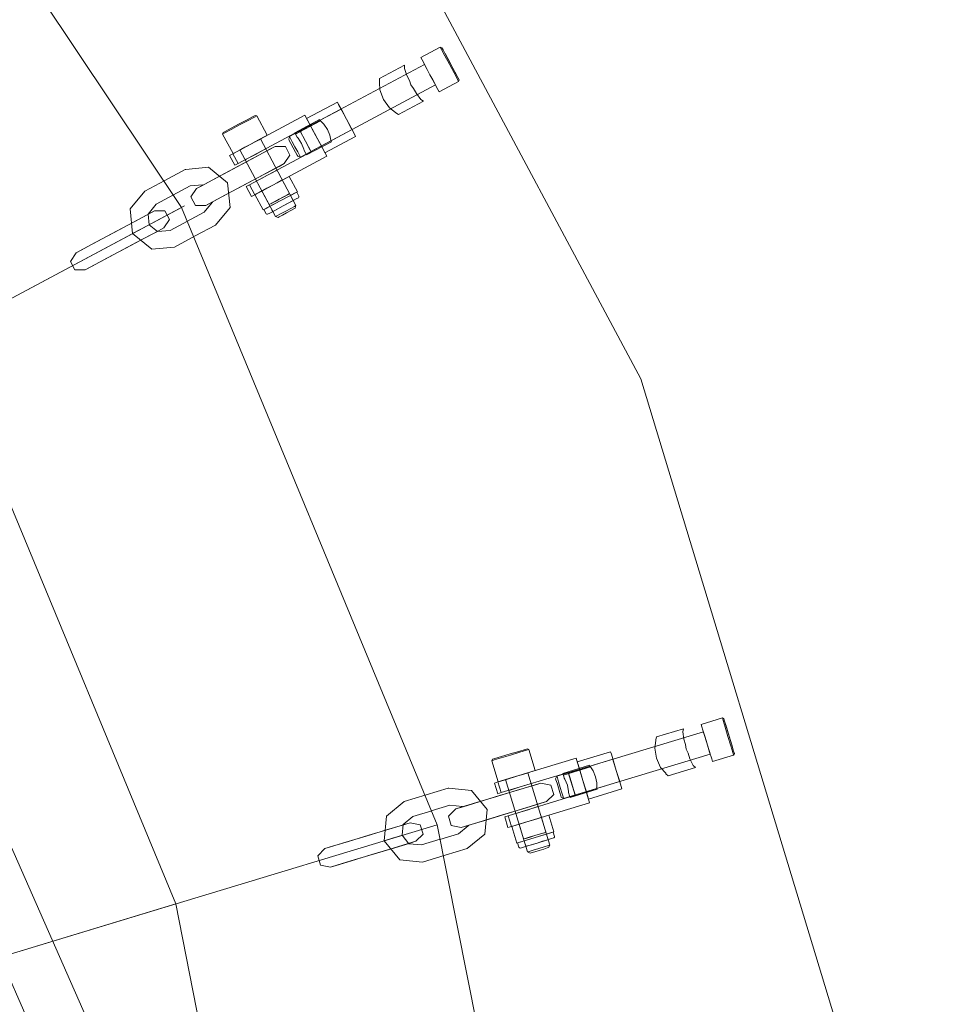
# Model space of a CAD drawing. Units: millimetres. Extents: x 111.2 to 154.5, y 77.7 to 132.3.
# Drawn here: x 140.6 to 141.8, y 97.2 to 98.4 of the extents above; entities that cross this region are included whole.
import ezdxf

# ---------------------------------------------------------------- set-up
doc = ezdxf.new("R2010")
doc.units = ezdxf.units.MM
doc.header["$MEASUREMENT"] = 0
doc.linetypes.add('AI-Linetype-0', pattern=[2.116667, 1.058333, -1.058333])
doc.layers.add('Ebene 1', color=7, linetype='Continuous', lineweight=0)

# ---------------------------------------------------------------- blocks, each defined once
blk = doc.blocks.new('Block_0')
at = {"layer": 'Ebene 1', "color": 250, "lineweight": 9}
for p, q in [((141.163, 96.1528), (139.8992, 99.0197)), ((141.0883, 96.1528), (139.8464, 98.9669)), ((140.8388, 98.1874), (140.3687, 98.8909)), ((141.4207, 97.9705), (140.9818, 98.7917)), ((141.1421, 98.3773), (141.1667, 98.3905)), ((141.1667, 98.3905), (141.1683, 98.3876)), ((141.1683, 98.3876), (141.1667, 98.3905)), ((141.1667, 98.3905), (141.1688, 98.3899)), ((141.1683, 98.3876), (141.1725, 98.3797)), ((141.1725, 98.3797), (141.1683, 98.3876)), ((141.1702, 98.3871), (141.1688, 98.3899)), ((141.1688, 98.3899), (141.1702, 98.3871)), ((141.1421, 98.3773), (141.1436, 98.3744)), ((141.1436, 98.3744), (141.1421, 98.3773)), ((141.1702, 98.3871), (141.1742, 98.3797)), ((141.1742, 98.3797), (141.1702, 98.3871)), ((141.1725, 98.3797), (141.1783, 98.3689)), ((141.1783, 98.3689), (141.1725, 98.3797)), ((141.1727, 98.3826), (141.1761, 98.3761)), ((141.1761, 98.3761), (141.1727, 98.3826)), ((141.1742, 98.3797), (141.1796, 98.3696)), ((141.1796, 98.3696), (141.1742, 98.3797)), ((141.1761, 98.3761), (141.1831, 98.3631)), ((140.9757, 98.2773), (141.1467, 98.3687)), ((141.1212, 98.3676), (141.0896, 98.3507)), ((141.1212, 98.3676), (141.1212, 98.3636)), ((141.1212, 98.3636), (141.1212, 98.3676)), ((141.1212, 98.3636), (141.1244, 98.3546)), ((141.1244, 98.3546), (141.1212, 98.3636)), ((141.1436, 98.3744), (141.1478, 98.3665)), ((141.1478, 98.3665), (141.1436, 98.3744)), ((141.1476, 98.3669), (141.1467, 98.3687)), ((141.1467, 98.3687), (141.1476, 98.3669)), ((141.1476, 98.3669), (141.1502, 98.3622)), ((141.1502, 98.3622), (141.1476, 98.3669)), ((141.1478, 98.3665), (141.1536, 98.3557)), ((141.1536, 98.3557), (141.1478, 98.3665)), ((141.1783, 98.3689), (141.1841, 98.358)), ((141.1841, 98.358), (141.1783, 98.3689)), ((141.1796, 98.3696), (141.185, 98.3594)), ((141.185, 98.3594), (141.1796, 98.3696)), ((141.1831, 98.3631), (141.1865, 98.3566)), ((141.1865, 98.3566), (141.1831, 98.3631)), ((141.0895, 98.3467), (141.0896, 98.3507)), ((141.0896, 98.3507), (141.0895, 98.3467)), ((141.1244, 98.3546), (141.1275, 98.3482)), ((141.1275, 98.3482), (141.1244, 98.3546)), ((141.1502, 98.3622), (141.1536, 98.3557)), ((141.1536, 98.3557), (141.1502, 98.3622)), ((141.1536, 98.3557), (141.1594, 98.3449)), ((141.1594, 98.3449), (141.1536, 98.3557)), ((141.1536, 98.3557), (141.1571, 98.3492)), ((141.1571, 98.3492), (141.1536, 98.3557)), ((141.1841, 98.358), (141.1883, 98.3501)), ((141.1883, 98.3501), (141.1841, 98.358)), ((141.185, 98.3594), (141.189, 98.352)), ((141.189, 98.352), (141.185, 98.3594)), ((141.1883, 98.3501), (141.1899, 98.3472)), ((141.1899, 98.3472), (141.1883, 98.3501)), ((141.189, 98.352), (141.1905, 98.3493)), ((141.1905, 98.3493), (141.189, 98.352)), ((141.1606, 98.3427), (140.9895, 98.2513)), ((141.0898, 98.346), (141.0895, 98.3467)), ((141.0895, 98.3467), (141.0898, 98.346)), ((141.0902, 98.3364), (141.0898, 98.346)), ((141.0898, 98.346), (141.0902, 98.3364)), ((141.1275, 98.3482), (141.1295, 98.3428)), ((141.1295, 98.3428), (141.1275, 98.3482)), ((141.1295, 98.3428), (141.1329, 98.3381)), ((141.1329, 98.3381), (141.1295, 98.3428)), ((141.1329, 98.3381), (141.1365, 98.3319)), ((141.1365, 98.3319), (141.1329, 98.3381)), ((141.1571, 98.3492), (141.1596, 98.3444)), ((141.1594, 98.3449), (141.1636, 98.3369)), ((141.1636, 98.3369), (141.1594, 98.3449)), ((141.1596, 98.3444), (141.1606, 98.3427)), ((141.1606, 98.3427), (141.1596, 98.3444)), ((141.1899, 98.3472), (141.1652, 98.334)), ((141.1905, 98.3493), (141.1899, 98.3472)), ((141.0947, 98.3242), (141.0902, 98.3364)), ((141.0902, 98.3364), (141.0947, 98.3242)), ((141.1365, 98.3319), (141.1422, 98.3243)), ((141.1422, 98.3243), (141.1365, 98.3319)), ((141.1636, 98.3369), (141.1652, 98.334)), ((141.1652, 98.334), (141.1636, 98.3369)), ((141.0364, 98.3208), (140.9974, 98.3)), ((141.0379, 98.3179), (141.0364, 98.3208)), ((141.0364, 98.3208), (141.0379, 98.3179)), ((141.0422, 98.31), (141.0379, 98.3179)), ((141.0379, 98.3179), (141.0422, 98.31)), ((141.1022, 98.3136), (141.0947, 98.3242)), ((141.0947, 98.3242), (141.1022, 98.3136)), ((141.11, 98.3078), (141.1022, 98.3136)), ((141.1022, 98.3136), (141.11, 98.3078)), ((141.1455, 98.3221), (141.1137, 98.3051)), ((141.1422, 98.3243), (141.1455, 98.3221)), ((141.1455, 98.3221), (141.1422, 98.3243)), ((140.9039, 98.2556), (140.9951, 98.3043)), ((140.9951, 98.3043), (140.9039, 98.2556)), ((140.9295, 98.3027), (140.9221, 98.2987)), ((140.9221, 98.2987), (140.9295, 98.3027)), ((140.9314, 98.302), (140.9235, 98.2978)), ((140.9295, 98.3027), (140.9322, 98.3041)), ((140.9322, 98.3041), (140.9295, 98.3027)), ((140.9343, 98.3036), (140.9314, 98.302)), ((140.9314, 98.302), (140.9343, 98.3036)), ((140.9343, 98.3036), (140.9322, 98.3041)), ((140.9475, 98.2789), (140.9343, 98.3036)), ((140.989, 98.2844), (141.041, 98.3122)), ((140.9951, 98.3043), (141.0229, 98.2524)), ((141.0229, 98.2524), (140.9951, 98.3043)), ((140.999, 98.2971), (140.9974, 98.3)), ((140.9974, 98.3), (140.999, 98.2971)), ((141.0419, 98.3104), (141.041, 98.3122)), ((141.041, 98.3122), (141.0419, 98.3104)), ((141.0445, 98.3057), (141.0419, 98.3104)), ((141.0419, 98.3104), (141.0445, 98.3057)), ((141.048, 98.2992), (141.0422, 98.31)), ((141.0422, 98.31), (141.048, 98.2992)), ((141.048, 98.2992), (141.0445, 98.3057)), ((141.0445, 98.3057), (141.048, 98.2992)), ((141.1104, 98.3073), (141.11, 98.3078)), ((141.11, 98.3078), (141.1104, 98.3073)), ((141.1137, 98.3051), (141.1104, 98.3073)), ((141.1104, 98.3073), (141.1137, 98.3051)), ((140.9018, 98.2879), (140.8943, 98.2839)), ((140.9119, 98.2933), (140.9018, 98.2879)), ((140.9018, 98.2879), (140.9119, 98.2933)), ((140.9126, 98.292), (140.9018, 98.2862)), ((140.9018, 98.2862), (140.9126, 98.292)), ((140.9221, 98.2987), (140.9119, 98.2933)), ((140.9119, 98.2933), (140.9221, 98.2987)), ((140.9235, 98.2978), (140.9126, 98.292)), ((140.9126, 98.292), (140.9235, 98.2978)), ((141.0136, 98.2989), (140.9823, 98.2822)), ((141.0149, 98.2972), (140.9833, 98.2803)), ((141.0032, 98.2892), (140.999, 98.2971)), ((140.999, 98.2971), (141.0032, 98.2892)), ((141.009, 98.2784), (141.0032, 98.2892)), ((141.0032, 98.2892), (141.009, 98.2784)), ((141.0145, 98.2973), (141.0136, 98.2989)), ((141.0136, 98.2989), (141.0145, 98.2973)), ((141.0145, 98.2973), (141.0149, 98.2972)), ((141.0149, 98.2972), (141.0145, 98.2973)), ((141.0149, 98.2972), (141.0193, 98.2929)), ((141.0193, 98.2929), (141.0149, 98.2972)), ((141.0193, 98.2929), (141.0237, 98.2862)), ((141.0237, 98.2862), (141.0193, 98.2929)), ((141.0537, 98.2884), (141.048, 98.2992)), ((141.048, 98.2992), (141.0537, 98.2884)), ((141.0514, 98.2927), (141.048, 98.2992)), ((141.048, 98.2992), (141.0514, 98.2927)), ((141.054, 98.2879), (141.0514, 98.2927)), ((141.0514, 98.2927), (141.054, 98.2879)), ((141.058, 98.2804), (141.0537, 98.2884)), ((141.0537, 98.2884), (141.058, 98.2804)), ((141.0549, 98.2862), (141.054, 98.2879)), ((141.054, 98.2879), (141.0549, 98.2862)), ((140.8916, 98.2824), (140.891, 98.2804)), ((140.8939, 98.282), (140.891, 98.2804)), ((140.891, 98.2804), (140.8939, 98.282)), ((140.891, 98.2804), (140.9042, 98.2557)), ((140.8943, 98.2839), (140.8916, 98.2824)), ((140.8916, 98.2824), (140.8943, 98.2839)), ((140.9018, 98.2862), (140.8939, 98.282)), ((140.8939, 98.282), (140.9018, 98.2862)), ((140.9106, 98.243), (140.9888, 98.2848)), ((140.9888, 98.2848), (140.9106, 98.243)), ((140.9446, 98.2773), (140.9366, 98.2731)), ((140.9366, 98.2731), (140.9446, 98.2773)), ((140.9475, 98.2789), (140.9446, 98.2773)), ((140.9446, 98.2773), (140.9475, 98.2789)), ((140.9747, 98.2739), (140.9757, 98.2773)), ((140.9766, 98.2755), (140.9757, 98.2773)), ((140.9757, 98.2773), (140.9766, 98.2755)), ((140.9791, 98.2708), (140.9766, 98.2755)), ((140.9766, 98.2755), (140.9791, 98.2708)), ((140.9833, 98.2803), (140.9823, 98.2822)), ((140.9823, 98.2822), (140.9833, 98.2803)), ((140.9853, 98.2765), (140.9833, 98.2803)), ((140.9833, 98.2803), (140.9853, 98.2765)), ((140.9865, 98.2754), (140.9853, 98.2765)), ((140.9853, 98.2765), (140.9865, 98.2754)), ((140.9908, 98.2687), (140.9865, 98.2754)), ((140.9865, 98.2754), (140.9908, 98.2687)), ((141.0032, 98.258), (140.9888, 98.2848)), ((140.9888, 98.2848), (141.0032, 98.258)), ((140.99, 98.2827), (140.989, 98.2844)), ((140.989, 98.2844), (140.99, 98.2827)), ((140.9925, 98.2779), (140.99, 98.2827)), ((140.99, 98.2827), (140.9925, 98.2779)), ((140.996, 98.2714), (140.9925, 98.2779)), ((140.9925, 98.2779), (140.996, 98.2714)), ((141.0549, 98.2862), (141.0029, 98.2584)), ((141.0148, 98.2675), (141.009, 98.2784)), ((141.009, 98.2784), (141.0148, 98.2675)), ((141.0206, 98.2567), (141.0595, 98.2775)), ((141.0237, 98.2862), (141.0269, 98.2789)), ((141.0269, 98.2789), (141.0237, 98.2862)), ((141.0269, 98.2789), (141.0281, 98.2729)), ((141.0281, 98.2729), (141.0269, 98.2789)), ((141.058, 98.2804), (141.0595, 98.2775)), ((141.0595, 98.2775), (141.058, 98.2804)), ((140.9191, 98.2637), (140.9142, 98.2611)), ((140.9142, 98.2611), (140.9191, 98.2637)), ((140.9193, 98.2638), (140.9146, 98.2613)), ((140.9146, 98.2613), (140.9193, 98.2638)), ((140.9258, 98.2673), (140.915, 98.2615)), ((140.915, 98.2615), (140.9258, 98.2673)), ((140.9258, 98.2673), (140.9191, 98.2637)), ((140.9191, 98.2637), (140.9258, 98.2673)), ((140.9258, 98.2673), (140.9193, 98.2638)), ((140.9193, 98.2638), (140.9258, 98.2673)), ((140.9366, 98.2731), (140.9258, 98.2673)), ((140.9258, 98.2673), (140.9366, 98.2731)), ((140.9325, 98.2709), (140.9258, 98.2673)), ((140.9258, 98.2673), (140.9325, 98.2709)), ((140.9323, 98.2708), (140.9258, 98.2673)), ((140.9258, 98.2673), (140.9323, 98.2708)), ((140.9371, 98.2733), (140.9323, 98.2708)), ((140.9323, 98.2708), (140.9371, 98.2733)), ((140.9374, 98.2735), (140.9325, 98.2709)), ((140.9325, 98.2709), (140.9374, 98.2735)), ((140.9371, 98.2733), (140.9388, 98.2743)), ((140.9388, 98.2743), (140.9371, 98.2733)), ((140.9392, 98.2745), (140.9374, 98.2735)), ((140.9374, 98.2735), (140.9392, 98.2745)), ((140.9839, 98.1898), (140.9388, 98.2743)), ((140.9574, 98.2647), (140.9487, 98.2601)), ((140.951, 98.2613), (140.9574, 98.2647)), ((140.9705, 98.2647), (140.9574, 98.2647)), ((140.9763, 98.2539), (140.9705, 98.2647)), ((140.9747, 98.2739), (140.9755, 98.2724)), ((140.9755, 98.2724), (140.9747, 98.2739)), ((140.9755, 98.2724), (140.9776, 98.2685)), ((140.9776, 98.2685), (140.9755, 98.2724)), ((140.9776, 98.2685), (140.9804, 98.2631)), ((140.9804, 98.2631), (140.9776, 98.2685)), ((140.9826, 98.2643), (140.9791, 98.2708)), ((140.9791, 98.2708), (140.9826, 98.2643)), ((140.9804, 98.2631), (140.9833, 98.2577)), ((140.9833, 98.2577), (140.9804, 98.2631)), ((140.9861, 98.2578), (140.9826, 98.2643)), ((140.9826, 98.2643), (140.9861, 98.2578)), ((140.994, 98.2613), (140.9908, 98.2687)), ((140.9908, 98.2687), (140.994, 98.2613)), ((140.9995, 98.2649), (140.996, 98.2714)), ((140.996, 98.2714), (140.9995, 98.2649)), ((141.0288, 98.2708), (140.9974, 98.2541)), ((141.002, 98.2602), (140.9995, 98.2649)), ((140.9995, 98.2649), (141.002, 98.2602)), ((141.019, 98.2596), (141.0148, 98.2675)), ((141.0148, 98.2675), (141.019, 98.2596)), ((141.0281, 98.2729), (141.0279, 98.2725)), ((141.0279, 98.2725), (141.0281, 98.2729)), ((141.0279, 98.2725), (141.0288, 98.2708)), ((141.0288, 98.2708), (141.0279, 98.2725)), ((140.9039, 98.2556), (140.8998, 98.2534)), ((140.8998, 98.2534), (140.9039, 98.2556)), ((140.9066, 98.2409), (140.8998, 98.2534)), ((140.8998, 98.2534), (140.9066, 98.2409)), ((140.9039, 98.2556), (140.9106, 98.243)), ((140.9106, 98.243), (140.9039, 98.2556)), ((140.9071, 98.2573), (140.9042, 98.2557)), ((140.9042, 98.2557), (140.9071, 98.2573)), ((140.9062, 98.2373), (140.9299, 98.25)), ((140.915, 98.2615), (140.9071, 98.2573)), ((140.9071, 98.2573), (140.915, 98.2615)), ((140.9331, 98.2517), (140.9093, 98.239)), ((140.9142, 98.2611), (140.9124, 98.2601)), ((140.9124, 98.2601), (140.9142, 98.2611)), ((140.9146, 98.2613), (140.9128, 98.2604)), ((140.9128, 98.2604), (140.9146, 98.2613)), ((140.9128, 98.2604), (140.958, 98.1759)), ((140.9258, 98.2512), (140.9209, 98.2485)), ((140.9209, 98.2485), (140.9258, 98.2512)), ((140.925, 98.2162), (141.0032, 98.258)), ((141.0032, 98.258), (140.925, 98.2162)), ((140.9325, 98.2548), (140.9258, 98.2512)), ((140.9258, 98.2512), (140.9325, 98.2548)), ((140.9487, 98.2601), (140.9299, 98.25)), ((140.9317, 98.2036), (141.0229, 98.2524)), ((141.0229, 98.2524), (140.9317, 98.2036)), ((140.9392, 98.2583), (140.9325, 98.2548)), ((140.9325, 98.2548), (140.9392, 98.2583)), ((140.9331, 98.2517), (140.951, 98.2613)), ((140.9442, 98.261), (140.9392, 98.2583)), ((140.9392, 98.2583), (140.9442, 98.261)), ((140.9442, 98.261), (140.946, 98.2619)), ((140.946, 98.2619), (140.9442, 98.261)), ((140.969, 98.2431), (140.9763, 98.2539)), ((140.9833, 98.2577), (140.9854, 98.2538)), ((140.9854, 98.2538), (140.9833, 98.2577)), ((140.9854, 98.2538), (140.9862, 98.2524)), ((140.9862, 98.2524), (140.9854, 98.2538)), ((140.9886, 98.253), (140.9861, 98.2578)), ((140.9861, 98.2578), (140.9886, 98.253)), ((140.9862, 98.2524), (140.9895, 98.2513)), ((140.9895, 98.2513), (140.9886, 98.253)), ((140.9886, 98.253), (140.9895, 98.2513)), ((140.9943, 98.2597), (140.994, 98.2613)), ((140.994, 98.2613), (140.9943, 98.2597)), ((140.9943, 98.2597), (140.9963, 98.2559)), ((140.9963, 98.2559), (140.9943, 98.2597)), ((140.9963, 98.2559), (140.9974, 98.2541)), ((140.9974, 98.2541), (140.9963, 98.2559)), ((141.002, 98.2602), (141.0029, 98.2584)), ((141.0029, 98.2584), (141.002, 98.2602)), ((141.0206, 98.2567), (141.019, 98.2596)), ((141.019, 98.2596), (141.0206, 98.2567)), ((140.8732, 98.2386), (140.8443, 98.2358)), ((140.8974, 98.2187), (140.8732, 98.2386)), ((140.9093, 98.239), (140.8856, 98.2263)), ((140.9106, 98.243), (140.9066, 98.2409)), ((140.9066, 98.2409), (140.9106, 98.243)), ((140.9209, 98.2485), (140.9191, 98.2476)), ((140.9191, 98.2476), (140.9209, 98.2485)), ((140.9603, 98.2384), (140.9415, 98.2284)), ((140.9447, 98.2301), (140.9625, 98.2396)), ((140.969, 98.2431), (140.9603, 98.2384)), ((140.9625, 98.2396), (140.969, 98.2431)), ((140.818, 98.2217), (140.8436, 98.2354)), ((140.8443, 98.2358), (140.8436, 98.2354)), ((140.8856, 98.2263), (140.8668, 98.2163)), ((140.8824, 98.2246), (140.9062, 98.2373)), ((140.9177, 98.2157), (140.9415, 98.2284)), ((140.9447, 98.2301), (140.9209, 98.2174)), ((140.9469, 98.2279), (140.9402, 98.2243)), ((140.9402, 98.2243), (140.9469, 98.2279)), ((140.9536, 98.2315), (140.9469, 98.2279)), ((140.9469, 98.2279), (140.9536, 98.2315)), ((140.9585, 98.2341), (140.9536, 98.2315)), ((140.9536, 98.2315), (140.9585, 98.2341)), ((140.9752, 98.2269), (140.9536, 98.2154)), ((140.9536, 98.2154), (140.9752, 98.2269)), ((140.9603, 98.2351), (140.9585, 98.2341)), ((140.9585, 98.2341), (140.9603, 98.2351)), ((140.9857, 98.2074), (140.9752, 98.2269)), ((140.9857, 98.2074), (140.9752, 98.2269)), ((140.7923, 98.208), (140.818, 98.2217)), ((140.828, 98.203), (140.8499, 98.2147)), ((140.8658, 98.2162), (140.8499, 98.2147)), ((140.8668, 98.2163), (140.858, 98.2116)), ((140.858, 98.2116), (140.8645, 98.2151)), ((140.8645, 98.2151), (140.8824, 98.2246)), ((140.894, 98.203), (140.9177, 98.2157)), ((140.9209, 98.2174), (140.8971, 98.2047)), ((140.9005, 98.1875), (140.8974, 98.2187)), ((140.925, 98.2162), (140.9209, 98.214)), ((140.9209, 98.214), (140.925, 98.2162)), ((140.9276, 98.2015), (140.9209, 98.214)), ((140.9209, 98.214), (140.9276, 98.2015)), ((140.925, 98.2162), (140.9317, 98.2036)), ((140.9317, 98.2036), (140.925, 98.2162)), ((140.9536, 98.2154), (140.9319, 98.2038)), ((140.9319, 98.2038), (140.9536, 98.2154)), ((140.9353, 98.2217), (140.9335, 98.2207)), ((140.9335, 98.2207), (140.9353, 98.2217)), ((140.9402, 98.2243), (140.9353, 98.2217)), ((140.9353, 98.2217), (140.9402, 98.2243)), ((140.9536, 98.2154), (140.9469, 98.2118)), ((140.9469, 98.2118), (140.9536, 98.2154)), ((140.9536, 98.2154), (140.9471, 98.2119)), ((140.9471, 98.2119), (140.9536, 98.2154)), ((140.9603, 98.2189), (140.9536, 98.2154)), ((140.9536, 98.2154), (140.9603, 98.2189)), ((140.9601, 98.2188), (140.9536, 98.2154)), ((140.9536, 98.2154), (140.9601, 98.2188)), ((140.9648, 98.2214), (140.9601, 98.2188)), ((140.9601, 98.2188), (140.9648, 98.2214)), ((140.9652, 98.2216), (140.9603, 98.2189)), ((140.9603, 98.2189), (140.9652, 98.2216)), ((140.9648, 98.2214), (140.9666, 98.2223)), ((140.9666, 98.2223), (140.9648, 98.2214)), ((140.9652, 98.2216), (140.967, 98.2225)), ((140.967, 98.2225), (140.9652, 98.2216)), ((140.9758, 98.205), (140.9666, 98.2223)), ((140.774, 98.1856), (140.7923, 98.208)), ((140.8287, 98.2033), (140.8068, 98.1916)), ((140.8508, 98.2008), (140.858, 98.2116)), ((140.8566, 98.19), (140.8508, 98.2008)), ((140.8761, 98.1934), (140.894, 98.203)), ((140.8971, 98.2047), (140.8783, 98.1946)), ((140.9317, 98.2036), (140.9276, 98.2015)), ((140.9276, 98.2015), (140.9317, 98.2036)), ((140.9424, 98.1843), (140.9319, 98.2038)), ((140.9424, 98.1843), (140.9319, 98.2038)), ((140.942, 98.2091), (140.9402, 98.2082)), ((140.9402, 98.2082), (140.942, 98.2091)), ((140.9423, 98.2093), (140.9406, 98.2084)), ((140.9406, 98.2084), (140.9423, 98.2093)), ((140.9406, 98.2084), (140.9499, 98.1911)), ((140.9469, 98.2118), (140.942, 98.2091)), ((140.942, 98.2091), (140.9469, 98.2118)), ((140.9471, 98.2119), (140.9423, 98.2093)), ((140.9423, 98.2093), (140.9471, 98.2119)), ((140.9693, 98.2015), (140.9628, 98.198)), ((140.9683, 98.2009), (140.9628, 98.198)), ((140.9628, 98.198), (140.9683, 98.2009)), ((140.9857, 98.2074), (140.964, 98.1959)), ((140.964, 98.1959), (140.9857, 98.2074)), ((140.964, 98.1959), (140.9744, 98.2014)), ((140.9744, 98.2014), (140.964, 98.1959)), ((140.9722, 98.203), (140.9683, 98.2009)), ((140.9741, 98.204), (140.9693, 98.2015)), ((140.9737, 98.2038), (140.9722, 98.203)), ((140.9722, 98.203), (140.9737, 98.2038)), ((140.9758, 98.205), (140.9741, 98.204)), ((140.9741, 98.204), (140.9758, 98.205)), ((140.9744, 98.2014), (140.982, 98.2055)), ((140.982, 98.2055), (140.9744, 98.2014)), ((140.982, 98.2055), (140.9848, 98.207)), ((140.9848, 98.207), (140.982, 98.2055)), ((140.9848, 98.207), (140.9876, 98.2018)), ((140.9877, 98.2007), (140.9869, 98.1998)), ((140.9876, 98.2018), (140.9877, 98.2007)), ((140.5337, 98.0243), (140.8426, 98.1894)), ((140.7966, 98.1792), (140.8068, 98.1916)), ((140.8068, 98.1916), (140.8061, 98.1913)), ((140.8696, 98.19), (140.8566, 98.19)), ((140.8677, 98.1815), (140.8778, 98.1939)), ((140.8783, 98.1946), (140.8696, 98.19)), ((140.8696, 98.19), (140.8761, 98.1934)), ((140.8785, 98.1942), (140.8778, 98.1939)), ((140.964, 98.1959), (140.9424, 98.1843)), ((140.9424, 98.1843), (140.964, 98.1959)), ((140.946, 98.1862), (140.9536, 98.1903)), ((140.9536, 98.1903), (140.946, 98.1862)), ((140.9516, 98.192), (140.9499, 98.1911)), ((140.9499, 98.1911), (140.9516, 98.192)), ((140.9564, 98.1946), (140.9516, 98.192)), ((140.9535, 98.193), (140.952, 98.1922)), ((140.952, 98.1922), (140.9535, 98.193)), ((140.9574, 98.1951), (140.9535, 98.193)), ((140.9535, 98.193), (140.9574, 98.1951)), ((140.9536, 98.1903), (140.964, 98.1959)), ((140.964, 98.1959), (140.9536, 98.1903)), ((140.9628, 98.198), (140.9564, 98.1946)), ((140.9564, 98.1946), (140.9628, 98.198)), ((140.9628, 98.198), (140.9574, 98.1951)), ((140.9675, 98.1894), (140.9578, 98.1842)), ((140.9578, 98.1842), (140.9675, 98.1894)), ((140.9675, 98.1894), (140.961, 98.1859)), ((140.961, 98.1859), (140.9675, 98.1894)), ((140.9772, 98.1946), (140.9675, 98.1894)), ((140.9675, 98.1894), (140.9772, 98.1946)), ((140.974, 98.1928), (140.9675, 98.1894)), ((140.9675, 98.1894), (140.974, 98.1928)), ((140.9787, 98.1954), (140.974, 98.1928)), ((140.9843, 98.1984), (140.9772, 98.1946)), ((140.9772, 98.1946), (140.9843, 98.1984)), ((140.9774, 98.1864), (140.9822, 98.1889)), ((140.9822, 98.1889), (140.9774, 98.1864)), ((140.9805, 98.1963), (140.9787, 98.1954)), ((140.9787, 98.1954), (140.9805, 98.1963)), ((140.9805, 98.1963), (140.9793, 98.1985)), ((140.9822, 98.1889), (140.9839, 98.1898)), ((140.9839, 98.1898), (140.9822, 98.1889)), ((140.9829, 98.1865), (140.9839, 98.1898)), ((140.9843, 98.1984), (140.9869, 98.1998)), ((140.9869, 98.1998), (140.9843, 98.1984)), ((140.8388, 98.1874), (140.5303, 98.0225)), ((140.777, 98.1544), (140.774, 98.1856)), ((140.7961, 98.1785), (140.7773, 98.1684)), ((140.7805, 98.1701), (140.7983, 98.1797)), ((140.8048, 98.1831), (140.7961, 98.1785)), ((140.798, 98.1656), (140.7966, 98.1792)), ((140.7983, 98.1797), (140.8048, 98.1831)), ((140.8178, 98.1831), (140.8048, 98.1831)), ((140.8236, 98.1723), (140.8178, 98.1831)), ((141.1626, 97.4057), (140.8388, 98.1874)), ((140.8677, 98.1815), (140.8458, 98.1698)), ((140.8821, 98.1651), (140.9005, 98.1875)), ((140.9432, 98.1848), (140.946, 98.1862)), ((140.946, 98.1862), (140.9432, 98.1848)), ((140.946, 98.1796), (140.9432, 98.1848)), ((140.9469, 98.1789), (140.946, 98.1796)), ((140.948, 98.179), (140.9469, 98.1789)), ((140.9506, 98.1804), (140.948, 98.179)), ((140.948, 98.179), (140.9506, 98.1804)), ((140.9578, 98.1842), (140.9506, 98.1804)), ((140.9506, 98.1804), (140.9578, 98.1842)), ((140.9533, 98.1846), (140.9545, 98.1824)), ((140.9562, 98.1834), (140.9545, 98.1824)), ((140.9545, 98.1824), (140.9562, 98.1834)), ((140.961, 98.1859), (140.9562, 98.1834)), ((140.9562, 98.1834), (140.961, 98.1859)), ((140.958, 98.1759), (140.9597, 98.1769)), ((140.9597, 98.1769), (140.958, 98.1759)), ((140.9614, 98.175), (140.958, 98.1759)), ((140.9597, 98.1769), (140.9645, 98.1794)), ((140.9645, 98.1794), (140.9597, 98.1769)), ((140.9628, 98.1757), (140.9614, 98.175)), ((140.9614, 98.175), (140.9628, 98.1757)), ((140.9667, 98.1778), (140.9628, 98.1757)), ((140.9628, 98.1757), (140.9667, 98.1778)), ((140.9645, 98.1794), (140.9709, 98.1829)), ((140.9709, 98.1829), (140.9645, 98.1794)), ((140.9721, 98.1807), (140.9667, 98.1778)), ((140.9667, 98.1778), (140.9721, 98.1807)), ((140.9709, 98.1829), (140.9774, 98.1864)), ((140.9774, 98.1864), (140.9709, 98.1829)), ((140.9775, 98.1836), (140.9721, 98.1807)), ((140.9721, 98.1807), (140.9775, 98.1836)), ((140.9814, 98.1857), (140.9775, 98.1836)), ((140.9775, 98.1836), (140.9814, 98.1857)), ((140.9829, 98.1865), (140.9814, 98.1857)), ((140.9814, 98.1857), (140.9829, 98.1865)), ((140.7535, 98.1557), (140.7773, 98.1684)), ((140.7805, 98.1701), (140.7567, 98.1574)), ((140.7973, 98.1652), (140.7868, 98.1596)), ((140.798, 98.1656), (140.7973, 98.1652)), ((140.8086, 98.1569), (140.798, 98.1656)), ((140.8164, 98.1615), (140.8236, 98.1723)), ((140.8245, 98.1584), (140.8464, 98.1701)), ((140.8821, 98.1651), (140.8564, 98.1514)), ((140.7297, 98.143), (140.7535, 98.1557)), ((140.7567, 98.1574), (140.7329, 98.1447)), ((140.7868, 98.1596), (140.777, 98.1544)), ((140.777, 98.1544), (140.7777, 98.1547)), ((140.8013, 98.1345), (140.777, 98.1544)), ((140.8077, 98.1568), (140.7889, 98.1468)), ((140.792, 98.1485), (140.8099, 98.158)), ((140.8164, 98.1615), (140.8077, 98.1568)), ((140.8245, 98.1584), (140.8086, 98.1569)), ((140.8099, 98.158), (140.8164, 98.1615)), ((140.8564, 98.1514), (140.8301, 98.1373)), ((140.7119, 98.1335), (140.7297, 98.143)), ((140.7329, 98.1447), (140.7141, 98.1347)), ((140.7651, 98.1341), (140.7889, 98.1468)), ((140.792, 98.1485), (140.7683, 98.1358)), ((140.6982, 98.1192), (140.7054, 98.13)), ((140.7141, 98.1347), (140.7054, 98.13)), ((140.7054, 98.13), (140.7119, 98.1335)), ((140.7413, 98.1214), (140.7651, 98.1341)), ((140.7683, 98.1358), (140.7445, 98.1231)), ((140.8301, 98.1373), (140.8013, 98.1345)), ((140.7039, 98.1084), (140.6982, 98.1192)), ((140.7257, 98.113), (140.717, 98.1084)), ((140.7234, 98.1118), (140.7413, 98.1214)), ((140.7445, 98.1231), (140.7257, 98.113)), ((140.717, 98.1084), (140.7039, 98.1084)), ((140.717, 98.1084), (140.7234, 98.1118)), ((140.8316, 97.3053), (140.5337, 98.0243)), ((141.691, 97.0795), (141.4207, 97.9705)), ((141.4971, 97.5328), (141.5239, 97.5409)), ((141.5239, 97.5409), (141.5248, 97.5378)), ((141.5248, 97.5378), (141.5239, 97.5409)), ((141.5239, 97.5409), (141.5257, 97.5399)), ((141.5266, 97.5369), (141.5257, 97.5399)), ((141.5257, 97.5399), (141.5266, 97.5369)), ((141.4747, 97.5273), (141.4404, 97.5169)), ((141.4739, 97.5235), (141.4747, 97.5273)), ((141.4747, 97.5273), (141.4739, 97.5235)), ((141.4971, 97.5328), (141.498, 97.5297)), ((141.498, 97.5297), (141.4971, 97.5328)), ((141.498, 97.5297), (141.5006, 97.5211)), ((141.5006, 97.5211), (141.498, 97.5297)), ((141.5248, 97.5378), (141.5274, 97.5292)), ((141.5274, 97.5292), (141.5248, 97.5378)), ((141.5266, 97.5369), (141.529, 97.5289)), ((141.529, 97.5289), (141.5266, 97.5369)), ((141.5274, 97.5292), (141.531, 97.5174)), ((141.531, 97.5174), (141.5274, 97.5292)), ((141.5281, 97.532), (141.5303, 97.5249)), ((141.5303, 97.5249), (141.5281, 97.532)), ((141.529, 97.5289), (141.5324, 97.5179)), ((141.5324, 97.5179), (141.529, 97.5289)), ((141.3143, 97.4671), (141.4999, 97.5234)), ((141.4396, 97.513), (141.4404, 97.5169)), ((141.4404, 97.5169), (141.4396, 97.513)), ((141.4739, 97.5235), (141.4753, 97.514)), ((141.4753, 97.514), (141.4739, 97.5235)), ((141.5005, 97.5215), (141.4999, 97.5234)), ((141.4999, 97.5234), (141.5005, 97.5215)), ((141.5005, 97.5215), (141.5021, 97.5164)), ((141.5021, 97.5164), (141.5005, 97.5215)), ((141.5006, 97.5211), (141.5042, 97.5093)), ((141.5042, 97.5093), (141.5006, 97.5211)), ((141.5021, 97.5164), (141.5042, 97.5093)), ((141.5042, 97.5093), (141.5021, 97.5164)), ((141.5303, 97.5249), (141.5345, 97.5108)), ((141.531, 97.5174), (141.5345, 97.5057)), ((141.5345, 97.5057), (141.531, 97.5174)), ((141.5324, 97.5179), (141.5357, 97.5069)), ((141.5357, 97.5069), (141.5324, 97.5179)), ((141.2741, 97.5011), (141.277, 97.502)), ((141.277, 97.502), (141.2741, 97.5011)), ((141.2789, 97.501), (141.277, 97.502)), ((141.4382, 97.5028), (141.4397, 97.5123)), ((141.4397, 97.5123), (141.4382, 97.5028)), ((141.4403, 97.4899), (141.4382, 97.5028)), ((141.4382, 97.5028), (141.4403, 97.4899)), ((141.4397, 97.5123), (141.4396, 97.513)), ((141.4396, 97.513), (141.4397, 97.5123)), ((141.4753, 97.514), (141.4771, 97.5071)), ((141.4771, 97.5071), (141.4753, 97.514)), ((141.4771, 97.5071), (141.478, 97.5014)), ((141.478, 97.5014), (141.4771, 97.5071)), ((141.5042, 97.5093), (141.5078, 97.4976)), ((141.5078, 97.4976), (141.5042, 97.5093)), ((141.5042, 97.5093), (141.5063, 97.5023)), ((141.5063, 97.5023), (141.5042, 97.5093)), ((141.5063, 97.5023), (141.5079, 97.4971)), ((141.5345, 97.5108), (141.5367, 97.5038)), ((141.5367, 97.5038), (141.5345, 97.5108)), ((141.5345, 97.5057), (141.5372, 97.4971)), ((141.5372, 97.4971), (141.5345, 97.5057)), ((141.5357, 97.5069), (141.5382, 97.4988)), ((141.5382, 97.4988), (141.5357, 97.5069)), ((141.2359, 97.4895), (141.2329, 97.4886)), ((141.2329, 97.4886), (141.2359, 97.4895)), ((141.2437, 97.4903), (141.2351, 97.4877)), ((141.2351, 97.4877), (141.2437, 97.4903)), ((141.244, 97.4919), (141.2359, 97.4895)), ((141.2397, 97.4599), (141.3387, 97.4899)), ((141.3387, 97.4899), (141.2397, 97.4599)), ((141.2554, 97.4939), (141.2437, 97.4903)), ((141.2437, 97.4903), (141.2554, 97.4939)), ((141.255, 97.4953), (141.244, 97.4919)), ((141.244, 97.4919), (141.255, 97.4953)), ((141.266, 97.4986), (141.255, 97.4953)), ((141.255, 97.4953), (141.266, 97.4986)), ((141.2672, 97.4974), (141.2554, 97.4939)), ((141.2554, 97.4939), (141.2672, 97.4974)), ((141.2741, 97.5011), (141.266, 97.4986)), ((141.266, 97.4986), (141.2741, 97.5011)), ((141.2758, 97.5), (141.2672, 97.4974)), ((141.2789, 97.501), (141.2758, 97.5)), ((141.2758, 97.5), (141.2789, 97.501)), ((141.287, 97.4742), (141.2789, 97.501)), ((141.5085, 97.4952), (141.3229, 97.4389)), ((141.3387, 97.4899), (141.3558, 97.4335)), ((141.3558, 97.4335), (141.3387, 97.4899)), ((141.3824, 97.498), (141.3401, 97.4852)), ((141.3834, 97.4949), (141.3824, 97.498)), ((141.3824, 97.498), (141.3834, 97.4949)), ((141.386, 97.4863), (141.3834, 97.4949)), ((141.3834, 97.4949), (141.386, 97.4863)), ((141.4455, 97.4781), (141.4403, 97.4899)), ((141.4403, 97.4899), (141.4455, 97.4781)), ((141.478, 97.5014), (141.4804, 97.4961)), ((141.4804, 97.4961), (141.478, 97.5014)), ((141.4804, 97.4961), (141.4828, 97.4893)), ((141.4828, 97.4893), (141.4804, 97.4961)), ((141.4828, 97.4893), (141.4869, 97.4807)), ((141.4869, 97.4807), (141.4828, 97.4893)), ((141.5078, 97.4976), (141.5104, 97.489)), ((141.5104, 97.489), (141.5078, 97.4976)), ((141.5079, 97.4971), (141.5085, 97.4952)), ((141.5085, 97.4952), (141.5079, 97.4971)), ((141.5381, 97.4939), (141.5113, 97.4858)), ((141.5372, 97.4971), (141.5381, 97.4939)), ((141.5381, 97.4939), (141.5372, 97.4971)), ((141.5391, 97.4958), (141.5381, 97.4939)), ((141.5382, 97.4988), (141.5391, 97.4958)), ((141.5391, 97.4958), (141.5382, 97.4988)), ((141.2329, 97.4886), (141.2319, 97.4867)), ((141.2351, 97.4877), (141.2319, 97.4867)), ((141.2319, 97.4867), (141.2351, 97.4877)), ((141.2319, 97.4867), (141.24, 97.46)), ((141.3558, 97.481), (141.3218, 97.4707)), ((141.3568, 97.479), (141.3225, 97.4686)), ((141.3289, 97.4715), (141.3853, 97.4886)), ((141.3411, 97.4821), (141.3401, 97.4852)), ((141.3401, 97.4852), (141.3411, 97.4821)), ((141.3437, 97.4735), (141.3411, 97.4821)), ((141.3411, 97.4821), (141.3437, 97.4735)), ((141.3563, 97.4792), (141.3558, 97.481)), ((141.3558, 97.481), (141.3563, 97.4792)), ((141.3563, 97.4792), (141.3568, 97.479)), ((141.3568, 97.479), (141.3563, 97.4792)), ((141.3568, 97.479), (141.3602, 97.474)), ((141.3602, 97.474), (141.3568, 97.479)), ((141.3858, 97.4867), (141.3853, 97.4886)), ((141.3853, 97.4886), (141.3858, 97.4867)), ((141.3874, 97.4816), (141.3858, 97.4867)), ((141.3858, 97.4867), (141.3874, 97.4816)), ((141.3895, 97.4745), (141.386, 97.4863)), ((141.386, 97.4863), (141.3895, 97.4745)), ((141.3895, 97.4745), (141.3874, 97.4816)), ((141.3874, 97.4816), (141.3895, 97.4745)), ((141.4521, 97.4709), (141.4455, 97.4781)), ((141.4455, 97.4781), (141.4521, 97.4709)), ((141.4897, 97.478), (141.4552, 97.4675)), ((141.4869, 97.4807), (141.4897, 97.478)), ((141.4897, 97.478), (141.4869, 97.4807)), ((141.5104, 97.489), (141.5113, 97.4858)), ((141.5113, 97.4858), (141.5104, 97.489)), ((141.2439, 97.4463), (141.3287, 97.472)), ((141.3287, 97.472), (141.2439, 97.4463)), ((141.2562, 97.4649), (141.2509, 97.4633)), ((141.2509, 97.4633), (141.2562, 97.4649)), ((141.2565, 97.465), (141.2513, 97.4634)), ((141.2513, 97.4634), (141.2565, 97.465)), ((141.2635, 97.4671), (141.2518, 97.4635)), ((141.2518, 97.4635), (141.2635, 97.4671)), ((141.2635, 97.4671), (141.2562, 97.4649)), ((141.2562, 97.4649), (141.2635, 97.4671)), ((141.2635, 97.4671), (141.2565, 97.465)), ((141.2565, 97.465), (141.2635, 97.4671)), ((141.2753, 97.4707), (141.2635, 97.4671)), ((141.2635, 97.4671), (141.2753, 97.4707)), ((141.2708, 97.4693), (141.2635, 97.4671)), ((141.2635, 97.4671), (141.2708, 97.4693)), ((141.2706, 97.4692), (141.2635, 97.4671)), ((141.2635, 97.4671), (141.2706, 97.4692)), ((141.2757, 97.4708), (141.2706, 97.4692)), ((141.2706, 97.4692), (141.2757, 97.4708)), ((141.2761, 97.4709), (141.2708, 97.4693)), ((141.2708, 97.4693), (141.2761, 97.4709)), ((141.2839, 97.4733), (141.2753, 97.4707)), ((141.2753, 97.4707), (141.2839, 97.4733)), ((141.2776, 97.4714), (141.2757, 97.4708)), ((141.2757, 97.4708), (141.2776, 97.4714)), ((141.2781, 97.4715), (141.2761, 97.4709)), ((141.2761, 97.4709), (141.2781, 97.4715)), ((141.3054, 97.3798), (141.2776, 97.4714)), ((141.287, 97.4742), (141.2839, 97.4733)), ((141.2839, 97.4733), (141.287, 97.4742)), ((141.3127, 97.464), (141.3143, 97.4671)), ((141.3149, 97.4652), (141.3143, 97.4671)), ((141.3143, 97.4671), (141.3149, 97.4652)), ((141.3165, 97.4601), (141.3149, 97.4652)), ((141.3149, 97.4652), (141.3165, 97.4601)), ((141.3225, 97.4686), (141.3218, 97.4707)), ((141.3218, 97.4707), (141.3225, 97.4686)), ((141.3237, 97.4645), (141.3225, 97.4686)), ((141.3225, 97.4686), (141.3237, 97.4645)), ((141.3246, 97.4632), (141.3237, 97.4645)), ((141.3237, 97.4645), (141.3246, 97.4632)), ((141.3376, 97.4429), (141.3287, 97.472)), ((141.3287, 97.472), (141.3376, 97.4429)), ((141.3295, 97.4696), (141.3289, 97.4715)), ((141.3289, 97.4715), (141.3295, 97.4696)), ((141.331, 97.4645), (141.3295, 97.4696)), ((141.3295, 97.4696), (141.331, 97.4645)), ((141.3332, 97.4574), (141.331, 97.4645)), ((141.331, 97.4645), (141.3332, 97.4574)), ((141.3473, 97.4617), (141.3437, 97.4735)), ((141.3437, 97.4735), (141.3473, 97.4617)), ((141.3602, 97.474), (141.3632, 97.4665)), ((141.3632, 97.4665), (141.3602, 97.474)), ((141.3632, 97.4665), (141.3649, 97.4587)), ((141.3649, 97.4587), (141.3632, 97.4665)), ((141.3931, 97.4628), (141.3895, 97.4745)), ((141.3895, 97.4745), (141.3931, 97.4628)), ((141.3917, 97.4675), (141.3895, 97.4745)), ((141.3895, 97.4745), (141.3917, 97.4675)), ((141.3932, 97.4623), (141.3917, 97.4675)), ((141.3917, 97.4675), (141.3932, 97.4623)), ((141.4524, 97.4703), (141.4521, 97.4709)), ((141.4521, 97.4709), (141.4524, 97.4703)), ((141.4552, 97.4675), (141.4524, 97.4703)), ((141.4524, 97.4703), (141.4552, 97.4675)), ((141.1489, 97.4434), (141.1767, 97.4519)), ((141.1774, 97.4521), (141.1767, 97.4519)), ((141.2063, 97.4492), (141.1774, 97.4521)), ((141.2397, 97.4599), (141.2353, 97.4585)), ((141.2353, 97.4585), (141.2397, 97.4599)), ((141.2395, 97.4449), (141.2353, 97.4585)), ((141.2353, 97.4585), (141.2395, 97.4449)), ((141.2397, 97.4599), (141.2439, 97.4463)), ((141.2439, 97.4463), (141.2397, 97.4599)), ((141.2432, 97.4609), (141.24, 97.46)), ((141.24, 97.46), (141.2432, 97.4609)), ((141.2518, 97.4635), (141.2432, 97.4609)), ((141.2432, 97.4609), (141.2518, 97.4635)), ((141.2509, 97.4633), (141.249, 97.4627)), ((141.249, 97.4627), (141.2509, 97.4633)), ((141.2494, 97.4628), (141.2513, 97.4634)), ((141.2513, 97.4634), (141.2494, 97.4628)), ((141.2494, 97.4628), (141.2772, 97.3712)), ((141.2677, 97.4535), (141.2604, 97.4513)), ((141.2604, 97.4513), (141.2677, 97.4535)), ((141.2846, 97.4555), (141.2642, 97.4493)), ((141.2676, 97.4504), (141.287, 97.4563)), ((141.2749, 97.4557), (141.2677, 97.4535)), ((141.2677, 97.4535), (141.2749, 97.4557)), ((141.2803, 97.4573), (141.2749, 97.4557)), ((141.2749, 97.4557), (141.2803, 97.4573)), ((141.2803, 97.4573), (141.2822, 97.4579)), ((141.2822, 97.4579), (141.2803, 97.4573)), ((141.294, 97.4584), (141.2846, 97.4555)), ((141.287, 97.4563), (141.294, 97.4584)), ((141.3068, 97.4559), (141.294, 97.4584)), ((141.3104, 97.4441), (141.3068, 97.4559)), ((141.3127, 97.464), (141.3132, 97.4624)), ((141.3132, 97.4624), (141.3127, 97.464)), ((141.3132, 97.4624), (141.3145, 97.4581)), ((141.3145, 97.4581), (141.3132, 97.4624)), ((141.3145, 97.4581), (141.3163, 97.4523)), ((141.3163, 97.4523), (141.3145, 97.4581)), ((141.3163, 97.4523), (141.318, 97.4465)), ((141.318, 97.4465), (141.3163, 97.4523)), ((141.3186, 97.453), (141.3165, 97.4601)), ((141.3165, 97.4601), (141.3186, 97.453)), ((141.3208, 97.446), (141.3186, 97.453)), ((141.3186, 97.453), (141.3208, 97.446)), ((141.3276, 97.4557), (141.3246, 97.4632)), ((141.3246, 97.4632), (141.3276, 97.4557)), ((141.3292, 97.4479), (141.3276, 97.4557)), ((141.3276, 97.4557), (141.3292, 97.4479)), ((141.3353, 97.4504), (141.3332, 97.4574)), ((141.3332, 97.4574), (141.3353, 97.4504)), ((141.3938, 97.4604), (141.3374, 97.4433)), ((141.3508, 97.45), (141.3473, 97.4617)), ((141.3473, 97.4617), (141.3508, 97.45)), ((141.3649, 97.4526), (141.3647, 97.4522)), ((141.3647, 97.4522), (141.3649, 97.4526)), ((141.3647, 97.4522), (141.3652, 97.4505)), ((141.3652, 97.4505), (141.3647, 97.4522)), ((141.3649, 97.4587), (141.3649, 97.4526)), ((141.3649, 97.4526), (141.3649, 97.4587)), ((141.3957, 97.4542), (141.3931, 97.4628)), ((141.3931, 97.4628), (141.3957, 97.4542)), ((141.3938, 97.4604), (141.3932, 97.4623)), ((141.3932, 97.4623), (141.3938, 97.4604)), ((141.3957, 97.4542), (141.3967, 97.451)), ((141.3967, 97.451), (141.3957, 97.4542)), ((141.1211, 97.435), (141.1489, 97.4434)), ((141.2261, 97.425), (141.2063, 97.4492)), ((141.2126, 97.4337), (141.2384, 97.4415)), ((141.2418, 97.4426), (141.216, 97.4347)), ((141.2384, 97.4415), (141.2642, 97.4493)), ((141.2439, 97.4463), (141.2395, 97.4449)), ((141.2395, 97.4449), (141.2439, 97.4463)), ((141.2676, 97.4504), (141.2418, 97.4426)), ((141.2527, 97.4171), (141.3376, 97.4429)), ((141.3376, 97.4429), (141.2527, 97.4171)), ((141.2551, 97.4496), (141.2531, 97.4491)), ((141.2531, 97.4491), (141.2551, 97.4496)), ((141.2604, 97.4513), (141.2551, 97.4496)), ((141.2551, 97.4496), (141.2604, 97.4513)), ((141.3012, 97.4349), (141.3104, 97.4441)), ((141.318, 97.4465), (141.3193, 97.4422)), ((141.3193, 97.4422), (141.318, 97.4465)), ((141.3193, 97.4422), (141.3198, 97.4406)), ((141.3198, 97.4406), (141.3193, 97.4422)), ((141.3198, 97.4406), (141.3229, 97.4389)), ((141.3223, 97.4408), (141.3208, 97.446)), ((141.3208, 97.446), (141.3223, 97.4408)), ((141.3229, 97.4389), (141.3223, 97.4408)), ((141.3223, 97.4408), (141.3229, 97.4389)), ((141.3292, 97.4463), (141.3292, 97.4479)), ((141.3292, 97.4479), (141.3292, 97.4463)), ((141.3292, 97.4463), (141.3305, 97.4422)), ((141.3305, 97.4422), (141.3292, 97.4463)), ((141.3305, 97.4422), (141.3311, 97.4401)), ((141.3311, 97.4401), (141.3305, 97.4422)), ((141.3652, 97.4505), (141.3311, 97.4401)), ((141.3369, 97.4452), (141.3353, 97.4504)), ((141.3353, 97.4504), (141.3369, 97.4452)), ((141.3369, 97.4452), (141.3374, 97.4433)), ((141.3374, 97.4433), (141.3369, 97.4452)), ((141.3534, 97.4414), (141.3508, 97.45)), ((141.3508, 97.45), (141.3534, 97.4414)), ((141.3544, 97.4382), (141.3534, 97.4414)), ((141.3534, 97.4414), (141.3544, 97.4382)), ((141.3544, 97.4382), (141.3967, 97.451)), ((141.0986, 97.4166), (141.1211, 97.435)), ((141.155, 97.4231), (141.1788, 97.4303)), ((141.1947, 97.4287), (141.1788, 97.4303)), ((141.1956, 97.4285), (141.1862, 97.4257)), ((141.1862, 97.4257), (141.1932, 97.4278)), ((141.1932, 97.4278), (141.2126, 97.4337)), ((141.216, 97.4347), (141.1956, 97.4285)), ((141.2748, 97.4269), (141.249, 97.4191)), ((141.2569, 97.4035), (141.3558, 97.4335)), ((141.3558, 97.4335), (141.2569, 97.4035)), ((141.2917, 97.432), (141.2713, 97.4258)), ((141.2748, 97.4269), (141.2941, 97.4328)), ((141.2891, 97.4282), (141.2838, 97.4265)), ((141.2838, 97.4265), (141.2891, 97.4282)), ((141.2911, 97.4288), (141.2891, 97.4282)), ((141.2891, 97.4282), (141.2911, 97.4288)), ((141.3012, 97.4349), (141.2917, 97.432)), ((141.2941, 97.4328), (141.3012, 97.4349)), ((141.0956, 97.3854), (141.0986, 97.4166)), ((141.1196, 97.4059), (141.132, 97.4161)), ((141.132, 97.4161), (141.1313, 97.4159)), ((141.1558, 97.4233), (141.132, 97.4161)), ((141.177, 97.4165), (141.1862, 97.4257)), ((141.1805, 97.4047), (141.177, 97.4165)), ((141.2197, 97.4102), (141.2455, 97.418)), ((141.2231, 97.3938), (141.2261, 97.425)), ((141.249, 97.4191), (141.2232, 97.4112)), ((141.2455, 97.418), (141.2713, 97.4258)), ((141.2527, 97.4171), (141.2483, 97.4158)), ((141.2483, 97.4158), (141.2527, 97.4171)), ((141.2524, 97.4022), (141.2483, 97.4158)), ((141.2483, 97.4158), (141.2524, 97.4022)), ((141.2527, 97.4171), (141.2569, 97.4035)), ((141.2569, 97.4035), (141.2527, 97.4171)), ((141.2639, 97.4205), (141.2619, 97.4199)), ((141.2619, 97.4199), (141.2639, 97.4205)), ((141.2692, 97.4221), (141.2639, 97.4205)), ((141.2639, 97.4205), (141.2692, 97.4221)), ((141.2765, 97.4243), (141.2692, 97.4221)), ((141.2692, 97.4221), (141.2765, 97.4243)), ((141.2838, 97.4265), (141.2765, 97.4243)), ((141.2765, 97.4243), (141.2838, 97.4265)), ((141.3041, 97.4178), (141.2806, 97.4107)), ((141.2806, 97.4107), (141.3041, 97.4178)), ((141.2928, 97.4144), (141.2877, 97.4129)), ((141.2877, 97.4129), (141.2928, 97.4144)), ((141.2932, 97.4145), (141.2879, 97.4129)), ((141.2879, 97.4129), (141.2932, 97.4145)), ((141.2928, 97.4144), (141.2947, 97.415)), ((141.2947, 97.415), (141.2928, 97.4144)), ((141.2932, 97.4145), (141.2952, 97.4151)), ((141.2952, 97.4151), (141.2932, 97.4145)), ((141.3004, 97.3962), (141.2947, 97.415)), ((141.3105, 97.3967), (141.3041, 97.4178)), ((141.3105, 97.3967), (141.3041, 97.4178)), ((141.1626, 97.4057), (140.8279, 97.3042)), ((141.119, 97.4053), (141.0986, 97.3991)), ((141.102, 97.4001), (141.1214, 97.406)), ((141.1183, 97.3923), (141.1196, 97.4059)), ((141.1284, 97.4081), (141.119, 97.4053)), ((141.1214, 97.406), (141.1284, 97.4081)), ((141.1412, 97.4056), (141.1284, 97.4081)), ((141.1448, 97.3939), (141.1412, 97.4056)), ((141.3276, 96.5758), (141.1626, 97.4057)), ((141.1933, 97.4022), (141.1805, 97.4047)), ((141.1897, 97.3943), (141.2021, 97.4044)), ((141.2028, 97.4051), (141.1933, 97.4022)), ((141.1933, 97.4022), (141.2003, 97.4043)), ((141.2003, 97.4043), (141.2197, 97.4102)), ((141.2028, 97.4046), (141.2021, 97.4044)), ((141.2232, 97.4112), (141.2028, 97.4051)), ((141.2569, 97.4035), (141.2524, 97.4022)), ((141.2524, 97.4022), (141.2569, 97.4035)), ((141.2806, 97.4107), (141.2571, 97.4036)), ((141.2571, 97.4036), (141.2806, 97.4107)), ((141.2636, 97.3824), (141.2571, 97.4036)), ((141.2636, 97.3824), (141.2571, 97.4036)), ((141.268, 97.4069), (141.2661, 97.4063)), ((141.2661, 97.4063), (141.268, 97.4069)), ((141.2684, 97.407), (141.2665, 97.4064)), ((141.2665, 97.4064), (141.2684, 97.407)), ((141.2665, 97.4064), (141.2722, 97.3876)), ((141.2734, 97.4085), (141.268, 97.4069)), ((141.268, 97.4069), (141.2734, 97.4085)), ((141.2736, 97.4086), (141.2684, 97.407)), ((141.2684, 97.407), (141.2736, 97.4086)), ((141.2806, 97.4107), (141.2734, 97.4085)), ((141.2734, 97.4085), (141.2806, 97.4107)), ((141.2806, 97.4107), (141.2736, 97.4086)), ((141.2736, 97.4086), (141.2806, 97.4107)), ((141.2877, 97.4129), (141.2806, 97.4107)), ((141.2806, 97.4107), (141.2877, 97.4129)), ((141.2879, 97.4129), (141.2806, 97.4107)), ((141.2806, 97.4107), (141.2879, 97.4129)), ((141.047, 97.3834), (141.0728, 97.3913)), ((141.0762, 97.3923), (141.0504, 97.3845)), ((141.0728, 97.3913), (141.0986, 97.3991)), ((141.102, 97.4001), (141.0762, 97.3923)), ((141.1176, 97.392), (141.1062, 97.3886)), ((141.1183, 97.3923), (141.1176, 97.392)), ((141.127, 97.3816), (141.1183, 97.3923)), ((141.1355, 97.3847), (141.1448, 97.3939)), ((141.1897, 97.3943), (141.166, 97.387)), ((141.2007, 97.3754), (141.2231, 97.3938)), ((141.287, 97.3896), (141.2636, 97.3824)), ((141.2636, 97.3824), (141.287, 97.3896)), ((141.2793, 97.3898), (141.2741, 97.3882)), ((141.2758, 97.3862), (141.287, 97.3896)), ((141.287, 97.3896), (141.2758, 97.3862)), ((141.2805, 97.3901), (141.2762, 97.3888)), ((141.2762, 97.3888), (141.2805, 97.3901)), ((141.2863, 97.3919), (141.2793, 97.3898)), ((141.2793, 97.3898), (141.2863, 97.3919)), ((141.2863, 97.3919), (141.2805, 97.3901)), ((141.2934, 97.3941), (141.2863, 97.3919)), ((141.2922, 97.3937), (141.2863, 97.3919)), ((141.2863, 97.3919), (141.2922, 97.3937)), ((141.3105, 97.3967), (141.287, 97.3896)), ((141.287, 97.3896), (141.3105, 97.3967)), ((141.287, 97.3896), (141.2983, 97.393)), ((141.2983, 97.393), (141.287, 97.3896)), ((141.2965, 97.395), (141.2922, 97.3937)), ((141.2985, 97.3956), (141.2934, 97.3941)), ((141.2981, 97.3955), (141.2965, 97.395)), ((141.2965, 97.395), (141.2981, 97.3955)), ((141.2983, 97.393), (141.3066, 97.3955)), ((141.3066, 97.3955), (141.2983, 97.393)), ((141.3004, 97.3962), (141.2985, 97.3956)), ((141.2985, 97.3956), (141.3004, 97.3962)), ((141.3066, 97.3955), (141.3096, 97.3964)), ((141.3096, 97.3964), (141.3066, 97.3955)), ((141.3096, 97.3964), (141.3113, 97.3908)), ((141.3112, 97.3897), (141.3103, 97.3889)), ((141.3113, 97.3908), (141.3112, 97.3897)), ((141.03, 97.3783), (141.0206, 97.3754)), ((141.0206, 97.3754), (141.0276, 97.3776)), ((141.0276, 97.3776), (141.047, 97.3834)), ((141.0504, 97.3845), (141.03, 97.3783)), ((141.1062, 97.3886), (141.0956, 97.3854)), ((141.0956, 97.3854), (141.0963, 97.3856)), ((141.1155, 97.3611), (141.0956, 97.3854)), ((141.1261, 97.3818), (141.1057, 97.3756)), ((141.1091, 97.3766), (141.1285, 97.3825)), ((141.1355, 97.3847), (141.1261, 97.3818)), ((141.1429, 97.38), (141.127, 97.3816)), ((141.1285, 97.3825), (141.1355, 97.3847)), ((141.1429, 97.38), (141.1667, 97.3873)), ((141.2645, 97.3827), (141.2675, 97.3836)), ((141.2675, 97.3836), (141.2645, 97.3827)), ((141.2662, 97.3771), (141.2645, 97.3827)), ((141.2669, 97.3762), (141.2662, 97.3771)), ((141.2675, 97.3836), (141.2758, 97.3862)), ((141.2758, 97.3862), (141.2675, 97.3836)), ((141.2709, 97.377), (141.2681, 97.3761)), ((141.2681, 97.3761), (141.2709, 97.377)), ((141.2786, 97.3793), (141.2709, 97.377)), ((141.2709, 97.377), (141.2786, 97.3793)), ((141.2741, 97.3882), (141.2722, 97.3876)), ((141.2722, 97.3876), (141.2741, 97.3882)), ((141.2744, 97.3806), (141.2751, 97.3783)), ((141.2762, 97.3888), (141.2746, 97.3884)), ((141.2746, 97.3884), (141.2762, 97.3888)), ((141.277, 97.3788), (141.2751, 97.3783)), ((141.2751, 97.3783), (141.277, 97.3788)), ((141.2821, 97.3804), (141.277, 97.3788)), ((141.277, 97.3788), (141.2821, 97.3804)), ((141.2892, 97.3825), (141.2786, 97.3793)), ((141.2786, 97.3793), (141.2892, 97.3825)), ((141.2892, 97.3825), (141.2821, 97.3804)), ((141.2821, 97.3804), (141.2892, 97.3825)), ((141.2997, 97.3857), (141.2892, 97.3825)), ((141.2892, 97.3825), (141.2997, 97.3857)), ((141.2962, 97.3847), (141.2892, 97.3825)), ((141.2892, 97.3825), (141.2962, 97.3847)), ((141.2913, 97.3755), (141.2984, 97.3776)), ((141.2984, 97.3776), (141.2913, 97.3755)), ((141.3014, 97.3862), (141.2962, 97.3847)), ((141.2984, 97.3776), (141.3035, 97.3792)), ((141.3035, 97.3792), (141.2984, 97.3776)), ((141.3075, 97.3881), (141.2997, 97.3857)), ((141.2997, 97.3857), (141.3075, 97.3881)), ((141.3033, 97.3868), (141.3014, 97.3862)), ((141.3014, 97.3862), (141.3033, 97.3868)), ((141.3033, 97.3868), (141.3026, 97.3892)), ((141.3035, 97.3792), (141.3054, 97.3798)), ((141.3054, 97.3798), (141.3035, 97.3792)), ((141.3037, 97.3767), (141.3054, 97.3798)), ((141.3075, 97.3881), (141.3103, 97.3889)), ((141.3103, 97.3889), (141.3075, 97.3881)), ((141.0114, 97.3662), (141.0206, 97.3754)), ((141.0149, 97.3545), (141.0114, 97.3662)), ((141.0541, 97.36), (141.0799, 97.3678)), ((141.0833, 97.3688), (141.0575, 97.361)), ((141.0799, 97.3678), (141.1057, 97.3756)), ((141.1091, 97.3766), (141.0833, 97.3688)), ((141.1729, 97.3669), (141.1443, 97.3583)), ((141.2007, 97.3754), (141.1729, 97.3669)), ((141.2681, 97.3761), (141.2669, 97.3762)), ((141.2772, 97.3712), (141.2791, 97.3718)), ((141.2791, 97.3718), (141.2772, 97.3712)), ((141.2804, 97.3696), (141.2772, 97.3712)), ((141.2791, 97.3718), (141.2843, 97.3733)), ((141.2843, 97.3733), (141.2791, 97.3718)), ((141.2819, 97.3701), (141.2804, 97.3696)), ((141.2804, 97.3696), (141.2819, 97.3701)), ((141.2862, 97.3714), (141.2819, 97.3701)), ((141.2819, 97.3701), (141.2862, 97.3714)), ((141.2843, 97.3733), (141.2913, 97.3755)), ((141.2913, 97.3755), (141.2843, 97.3733)), ((141.292, 97.3731), (141.2862, 97.3714)), ((141.2862, 97.3714), (141.292, 97.3731)), ((141.2979, 97.3749), (141.292, 97.3731)), ((141.292, 97.3731), (141.2979, 97.3749)), ((141.3021, 97.3762), (141.2979, 97.3749)), ((141.2979, 97.3749), (141.3021, 97.3762)), ((141.3037, 97.3767), (141.3021, 97.3762)), ((141.3021, 97.3762), (141.3037, 97.3767)), ((141.0277, 97.3519), (141.0149, 97.3545)), ((141.0371, 97.3548), (141.0277, 97.3519)), ((141.0277, 97.3519), (141.0347, 97.3541)), ((141.0347, 97.3541), (141.0541, 97.36)), ((141.0575, 97.361), (141.0371, 97.3548)), ((141.1443, 97.3583), (141.1155, 97.3611)), ((140.8279, 97.3042), (140.493, 97.2026)), ((140.4963, 97.2036), (140.8316, 97.3053)), ((140.9834, 96.5419), (140.8316, 97.3053))]:
    blk.add_line(p, q, dxfattribs=at)

msp = doc.modelspace()

# ---------------------------------------------------------------- linework, layer by layer
at = {"layer": 'Ebene 1', "color": 250, "linetype": 'AI-Linetype-0', "lineweight": 18}
msp.add_open_spline([(119.5323, 96.1528), (119.5323, 105.8178), (127.3673, 113.6528), (137.0323, 113.6528), (146.6973, 113.6528), (154.5323, 105.8178), (154.5323, 96.1528), (154.5323, 86.4878), (146.6973, 78.6528), (137.0323, 78.6528), (127.3673, 78.6528), (119.5323, 86.4878), (119.5323, 96.1528)], degree=3, knots=[0, 0, 0, 0, 1, 1, 1, 2, 2, 2, 3, 3, 3, 4, 4, 4, 4], dxfattribs=at)

# ---------------------------------------------------------------- block references
at = {"layer": 'Ebene 1'}
msp.add_blockref('Block_0', (0, 0), dxfattribs=at)

doc.saveas('drawing.dxf')
